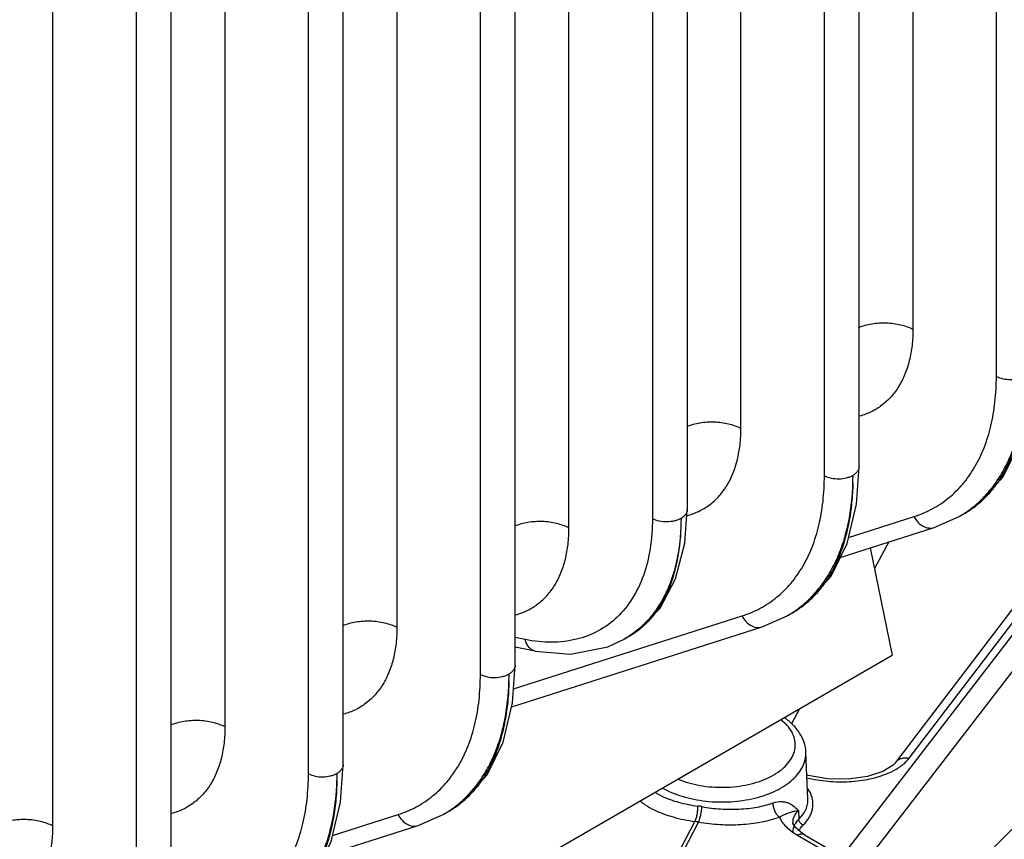
# Model space of a CAD drawing. Units: inches. Extents: x 0 to 17, y 0 to 11.
# Drawn here: x 12.8 to 13.5, y 7.3 to 7.9 of the extents above; entities that cross this region are included whole.
import ezdxf

# ---------------------------------------------------------------- set-up
doc = ezdxf.new("R2010")
doc.units = ezdxf.units.IN
doc.header["$LTSCALE"] = 0.935
doc.header["$MEASUREMENT"] = 0
doc.layers.add('3_ALL_AXES', color=7, linetype='CONTINUOUS')
doc.layers.add('7_ALL_FEATURES', color=7, linetype='CONTINUOUS')

msp = doc.modelspace()

# ---------------------------------------------------------------- linework, layer by layer
at = {"layer": '3_ALL_AXES', "color": 7, "linetype": 'CONTINUOUS'}
for p, q in [((13.48077, 7.53422), (13.47649, 7.53175)), ((13.35663, 7.46254), (13.35235, 7.46007)), ((13.23863, 7.44556), (13.23501, 7.44347)), ((13.10835, 7.3192), (13.10407, 7.31673))]:
    msp.add_line(p, q, dxfattribs=at)
at = {"layer": '7_ALL_FEATURES', "color": 9, "linetype": 'CONTINUOUS'}
for p, q in [((13.44303, 8.53434), (13.44303, 7.66678)), ((13.50327, 7.63282), (13.50327, 8.49088)), ((13.31889, 7.59511), (13.31889, 8.46267)), ((13.37913, 7.56115), (13.37913, 8.4192)), ((13.19475, 7.52343), (13.19475, 8.391)), ((13.25499, 8.34681), (13.25499, 7.53004)), ((13.07061, 8.31932), (13.07061, 7.45176)), ((13.13085, 7.4178), (13.13085, 8.27586)), ((12.94647, 8.24765), (12.94647, 7.38009)), ((13.00671, 7.34613), (13.00671, 8.20419)), ((12.82233, 7.30842), (12.82233, 8.17598)), ((12.88257, 7.27446), (12.88257, 8.13251)), ((13.71046, 7.70045), (13.39173, 7.28653)), ((13.73265, 7.70312), (13.40567, 7.27848)), ((13.44035, 7.35736), (13.6994, 7.69692)), ((13.39661, 7.51661), (13.44384, 7.53166)), ((13.42566, 7.51335), (13.41536, 7.49411)), ((13.15477, 7.40744), (13.3197, 7.45999)), ((13.16324, 7.44286), (13.15591, 7.4443)), ((13.36123, 7.39304), (13.35539, 7.38214)), ((13.25672, 7.33274), (13.26187, 7.32994)), ((13.02419, 7.3016), (13.07142, 7.31665)), ((13.36035, 7.31963), (13.36065, 7.3133)), ((13.36092, 7.31193), (13.36065, 7.3133)), ((13.22269, 7.19099), (13.28572, 7.31174)), ((13.28835, 7.31133), (13.22487, 7.18972)), ((13.36099, 7.30506), (13.36189, 7.30678)), ((13.36189, 7.30678), (13.36388, 7.30921)), ((13.35964, 7.30188), (13.9335, 6.97057))]:
    msp.add_line(p, q, dxfattribs=at)
at = {"layer": '7_ALL_FEATURES', "color": 7, "linetype": 'CONTINUOUS'}
for p, q in [((13.40419, 7.56757), (13.40419, 8.42563)), ((13.28005, 8.35324), (13.28005, 7.53647)), ((13.15591, 7.42423), (13.15591, 8.28228)), ((13.03177, 7.35256), (13.03177, 8.21061)), ((12.90763, 7.28088), (12.90763, 8.13894)), ((13.4306, 7.35433), (13.68957, 7.69379)), ((13.46646, 7.25891), (13.88563, 7.66952)), ((13.40236, 7.54053), (13.40419, 7.56758)), ((13.27835, 7.51237), (13.28005, 7.53647)), ((13.48077, 7.53422), (13.48061, 7.53412)), ((13.45846, 7.5238), (13.4765, 7.53175)), ((13.47649, 7.53175), (13.4765, 7.53175)), ((13.3906, 7.50218), (13.45845, 7.5238)), ((13.41229, 7.50909), (13.42814, 7.43167)), ((13.35663, 7.46254), (13.35647, 7.46245)), ((13.33432, 7.45213), (13.35236, 7.46008)), ((13.35235, 7.46007), (13.35236, 7.46008)), ((13.15343, 7.39449), (13.33431, 7.45212)), ((13.23862, 7.44555), (13.24529, 7.44995)), ((13.23518, 7.44356), (13.23501, 7.44347)), ((13.23863, 7.44556), (13.23862, 7.44555)), ((13.17041, 7.43457), (13.15591, 7.43741)), ((13.05071, 7.21376), (13.42814, 7.43167)), ((13.15408, 7.39718), (13.15591, 7.42423)), ((13.36727, 7.32796), (13.36582, 7.36172)), ((13.02994, 7.32551), (13.03177, 7.35256)), ((13.4306, 7.35433), (13.42867, 7.3523)), ((13.08604, 7.30878), (13.10408, 7.31673)), ((13.10407, 7.31673), (13.10408, 7.31673)), ((13.10835, 7.3192), (13.10819, 7.31911)), ((13.01818, 7.28716), (13.08603, 7.30878)), ((13.35631, 7.3108), (13.35631, 7.31079)), ((13.35641, 7.31021), (13.35631, 7.31079)), ((13.35818, 7.30726), (13.35641, 7.31021)), ((13.36478, 7.30208), (13.93865, 6.97077))]:
    msp.add_line(p, q, dxfattribs=at)
for points in [[(13.48061, 7.53412), (13.49211, 7.54221), (13.50812, 7.56039), (13.51971, 7.58394), (13.5265, 7.6122)], [(13.35647, 7.46245), (13.36797, 7.47053), (13.38398, 7.48872), (13.39556, 7.51227), (13.40236, 7.54053)], [(13.24529, 7.44995), (13.26061, 7.46563), (13.27178, 7.48662), (13.27835, 7.51237)], [(13.17041, 7.43457), (13.19585, 7.4325), (13.2228, 7.43774), (13.23517, 7.44356)], [(13.10819, 7.31911), (13.11969, 7.32719), (13.1357, 7.34538), (13.14728, 7.36892), (13.15408, 7.39718)], [(13.42867, 7.3523), (13.42123, 7.34769), (13.41016, 7.34403), (13.39631, 7.3421), (13.38137, 7.34241), (13.36741, 7.34493), (13.36653, 7.34526)], [(12.98405, 7.24743), (12.99555, 7.25552), (13.01156, 7.2737), (13.02314, 7.29725), (13.02994, 7.32551)], [(13.36478, 7.30208), (13.3633, 7.30299), (13.35818, 7.30726)]]:
    msp.add_lwpolyline(points, dxfattribs=at)
at = {"layer": '7_ALL_FEATURES', "color": 9, "linetype": 'CONTINUOUS'}
for centre, radius, start, end in [((13.19905, 7.5614), 0.20075, 358.37157, 0.01436), ((13.43651, 7.60099), 0.07996, 300.00837, 306.0848), ((13.44722, 7.59227), 0.06705, 300.02354, 307.32522), ((13.26726, 7.58071), 0.05002, 284.88472, 286.09539), ((13.31237, 7.52932), 0.07996, 300.00837, 306.0848), ((13.32308, 7.5206), 0.06705, 300.02354, 307.32522), ((13.20984, 7.49539), 0.05755, 300.02122, 307.54849), ((13.20081, 7.5027), 0.06839, 300.16303, 303.4504), ((12.95077, 7.41805), 0.20075, 358.37157, 0.01436), ((12.82663, 7.34638), 0.20075, 358.37157, 0.01436), ((13.34648, 7.32137), 0.02502, 29.60088, 33.84115), ((13.06409, 7.38598), 0.07996, 300.00837, 306.0848), ((13.0748, 7.37725), 0.06705, 300.02354, 307.32522), ((13.2731, 7.35954), 0.0427, 230.57593, 233.66763), ((13.28136, 7.27154), 0.0517, 79.56799, 82.84459), ((13.27689, 7.24595), 0.06638, 80.05733, 82.35526), ((13.3686, 7.30405), 0.01206, 152.57924, 157.73875)]:
    msp.add_arc(centre, radius, start, end, dxfattribs=at)
for points, knots in [([(13.40387, 7.66805), (13.40691, 7.66931), (13.41353, 7.67109), (13.42381, 7.67174), (13.4324, 7.67064), (13.43876, 7.66875), (13.44167, 7.66749), (13.44303, 7.66678)], [0, 0, 0, 0, 0.245174, 0.506083, 0.763876, 0.885872, 1, 1, 1, 1]), ([(13.44303, 7.66678), (13.44303, 7.66287), (13.44263, 7.65528), (13.44074, 7.64437), (13.43756, 7.63442), (13.43315, 7.62559), (13.42755, 7.61799), (13.42082, 7.61176), (13.41309, 7.60701), (13.40741, 7.6049), (13.4045, 7.60411)], [0, 0, 0, 0, 0.147695, 0.286896, 0.417704, 0.541125, 0.658759, 0.772728, 0.885582, 1, 1, 1, 1]), ([(13.50327, 7.63282), (13.50479, 7.63203), (13.50824, 7.63089), (13.5137, 7.63039), (13.51832, 7.63094), (13.52171, 7.632), (13.52324, 7.63272), (13.52394, 7.63312)], [0, 0, 0, 0, 0.240156, 0.502821, 0.763807, 0.886479, 1, 1, 1, 1]), ([(13.44384, 7.53166), (13.44838, 7.53311), (13.45718, 7.53681), (13.46912, 7.54478), (13.47947, 7.55499), (13.48809, 7.56727), (13.49487, 7.58143), (13.49975, 7.59728), (13.50267, 7.6146), (13.50327, 7.62663), (13.50327, 7.63282)], [0, 0, 0, 0, 0.113587, 0.22618, 0.34031, 0.458331, 0.582186, 0.713279, 0.852446, 1, 1, 1, 1]), ([(13.48361, 7.53637), (13.4867, 7.53863), (13.49262, 7.54363), (13.50045, 7.5524), (13.50724, 7.56241), (13.51293, 7.57357), (13.51748, 7.5858), (13.5221, 7.60381), (13.52359, 7.61805), (13.52387, 7.62774)], [0, 0, 0, 0, 0.111033, 0.224097, 0.340442, 0.461127, 0.586979, 0.718586, 1, 1, 1, 1]), ([(13.52387, 7.62774), (13.52374, 7.62285), (13.52317, 7.61331), (13.5212, 7.59948), (13.51818, 7.58655), (13.51291, 7.57109), (13.50553, 7.55724), (13.49599, 7.54583), (13.49066, 7.54107), (13.48788, 7.53895)], [0, 0, 0, 0, 0.148368, 0.289518, 0.423399, 0.550216, 0.784344, 0.8939, 1, 1, 1, 1]), ([(13.31889, 7.59511), (13.31753, 7.59581), (13.31462, 7.59707), (13.30826, 7.59897), (13.29967, 7.60006), (13.28939, 7.59942), (13.28277, 7.59764), (13.27973, 7.59638)], [0, 0, 0, 0, 0.114128, 0.236124, 0.493917, 0.754826, 1, 1, 1, 1]), ([(13.28113, 7.53265), (13.284, 7.53348), (13.28957, 7.53565), (13.29715, 7.54046), (13.30373, 7.5467), (13.31123, 7.55705), (13.31611, 7.56976), (13.3185, 7.58372), (13.31889, 7.59124), (13.31889, 7.59511)], [0, 0, 0, 0, 0.114181, 0.227017, 0.341127, 0.45899, 0.712939, 0.852271, 1, 1, 1, 1]), ([(13.40419, 7.56757), (13.40419, 7.567), (13.40398, 7.56581), (13.40308, 7.56415), (13.40165, 7.56265), (13.40045, 7.56183), (13.3998, 7.56145)], [0, 0, 0, 0, 0.217667, 0.450923, 0.710766, 1, 1, 1, 1]), ([(13.3197, 7.45999), (13.32424, 7.46144), (13.33304, 7.46514), (13.34498, 7.47311), (13.35533, 7.48332), (13.36395, 7.4956), (13.37073, 7.50976), (13.3756, 7.52561), (13.37853, 7.54292), (13.37913, 7.55496), (13.37913, 7.56115)], [0, 0, 0, 0, 0.113587, 0.22618, 0.34031, 0.458331, 0.582186, 0.713279, 0.852446, 1, 1, 1, 1]), ([(13.35946, 7.4647), (13.36256, 7.46695), (13.36847, 7.47195), (13.37631, 7.48073), (13.3831, 7.49073), (13.38879, 7.5019), (13.39334, 7.51413), (13.39796, 7.53213), (13.39945, 7.54638), (13.39973, 7.55607)], [0, 0, 0, 0, 0.111033, 0.224097, 0.340442, 0.461127, 0.586979, 0.718586, 1, 1, 1, 1]), ([(13.39973, 7.55607), (13.3996, 7.55118), (13.39903, 7.54164), (13.39706, 7.5278), (13.39404, 7.51488), (13.38877, 7.49942), (13.38139, 7.48557), (13.37185, 7.47416), (13.36652, 7.4694), (13.36374, 7.46728)], [0, 0, 0, 0, 0.148368, 0.289518, 0.423399, 0.550216, 0.784344, 0.8939, 1, 1, 1, 1]), ([(13.37913, 7.56115), (13.38065, 7.56036), (13.3841, 7.55922), (13.38956, 7.55872), (13.39418, 7.55927), (13.39756, 7.56033), (13.3991, 7.56104), (13.3998, 7.56145)], [0, 0, 0, 0, 0.240156, 0.502821, 0.763807, 0.886479, 1, 1, 1, 1]), ([(13.28005, 7.53647), (13.28005, 7.5359), (13.27984, 7.53471), (13.27894, 7.53305), (13.27751, 7.53155), (13.27631, 7.53073), (13.27566, 7.53035)], [0, 0, 0, 0, 0.217667, 0.450923, 0.710766, 1, 1, 1, 1]), ([(13.19475, 7.52343), (13.19339, 7.52414), (13.19048, 7.5254), (13.18412, 7.5273), (13.17553, 7.52839), (13.16525, 7.52775), (13.15863, 7.52596), (13.15559, 7.52471)], [0, 0, 0, 0, 0.114128, 0.236124, 0.493917, 0.754826, 1, 1, 1, 1]), ([(13.25499, 7.53004), (13.25499, 7.52281), (13.25402, 7.50889), (13.24924, 7.48932), (13.24125, 7.4724), (13.23016, 7.45862), (13.21624, 7.44848), (13.19997, 7.44234), (13.18191, 7.44031), (13.16952, 7.44163), (13.16324, 7.44286)], [0, 0, 0, 0, 0.146376, 0.281139, 0.405505, 0.522199, 0.635358, 0.749863, 0.870279, 1, 1, 1, 1]), ([(13.27566, 7.53035), (13.27566, 7.52124), (13.27458, 7.50783), (13.2705, 7.4909), (13.26634, 7.47947), (13.26102, 7.46911), (13.2546, 7.45992), (13.24713, 7.45199), (13.24147, 7.44758), (13.23851, 7.44563)], [0, 0, 0, 0, 0.283788, 0.415833, 0.541622, 0.661822, 0.777399, 0.889624, 1, 1, 1, 1]), ([(13.27566, 7.53035), (13.27566, 7.5217), (13.27453, 7.50527), (13.26961, 7.48575), (13.26361, 7.47228), (13.25831, 7.46354), (13.25213, 7.45596), (13.24739, 7.45166), (13.24491, 7.44976)], [0, 0, 0, 0, 0.290803, 0.551821, 0.671927, 0.785879, 0.894764, 1, 1, 1, 1]), ([(13.27566, 7.53035), (13.27496, 7.52994), (13.27342, 7.52923), (13.27003, 7.52817), (13.26542, 7.52762), (13.25996, 7.52811), (13.25651, 7.52925), (13.25499, 7.53004)], [0, 0, 0, 0, 0.113521, 0.236193, 0.497179, 0.759844, 1, 1, 1, 1]), ([(13.44384, 7.53166), (13.44459, 7.53019), (13.44644, 7.52751), (13.45011, 7.52457), (13.45367, 7.52337), (13.45647, 7.52332), (13.45781, 7.52359), (13.45845, 7.5238)], [0, 0, 0, 0, 0.276027, 0.535111, 0.773726, 0.887793, 1, 1, 1, 1]), ([(13.15621, 7.46076), (13.15913, 7.46156), (13.16481, 7.46366), (13.17254, 7.46842), (13.17926, 7.47465), (13.18487, 7.48224), (13.18928, 7.49108), (13.19245, 7.50102), (13.19435, 7.51193), (13.19475, 7.51953), (13.19475, 7.52343)], [0, 0, 0, 0, 0.114418, 0.227272, 0.34124, 0.458874, 0.582295, 0.713103, 0.852305, 1, 1, 1, 1]), ([(13.03145, 7.45304), (13.03449, 7.45429), (13.04111, 7.45608), (13.05139, 7.45672), (13.05998, 7.45563), (13.06633, 7.45373), (13.06925, 7.45247), (13.07061, 7.45176)], [0, 0, 0, 0, 0.245174, 0.506083, 0.763876, 0.885872, 1, 1, 1, 1]), ([(13.3197, 7.45999), (13.32045, 7.45852), (13.3223, 7.45584), (13.32597, 7.4529), (13.32953, 7.45169), (13.33233, 7.45165), (13.33367, 7.45192), (13.33431, 7.45213)], [0, 0, 0, 0, 0.276027, 0.535111, 0.773726, 0.887793, 1, 1, 1, 1]), ([(13.07061, 7.45176), (13.07061, 7.44786), (13.07021, 7.44026), (13.06831, 7.42935), (13.06514, 7.41941), (13.06073, 7.41057), (13.05512, 7.40298), (13.0484, 7.39675), (13.04067, 7.39199), (13.03499, 7.38988), (13.03207, 7.38909)], [0, 0, 0, 0, 0.147695, 0.286896, 0.417704, 0.541125, 0.658759, 0.772728, 0.885582, 1, 1, 1, 1]), ([(13.17041, 7.43457), (13.16957, 7.43474), (13.16788, 7.4354), (13.16578, 7.43726), (13.16416, 7.43982), (13.16349, 7.44181), (13.16324, 7.44286)], [0, 0, 0, 0, 0.222422, 0.458568, 0.717526, 1, 1, 1, 1]), ([(13.15591, 7.42423), (13.15591, 7.42366), (13.1557, 7.42247), (13.15479, 7.42081), (13.15336, 7.41931), (13.15217, 7.41848), (13.15152, 7.4181)], [0, 0, 0, 0, 0.217667, 0.450923, 0.710766, 1, 1, 1, 1]), ([(13.07142, 7.31665), (13.07596, 7.31809), (13.08476, 7.3218), (13.09669, 7.32977), (13.10705, 7.33998), (13.11566, 7.35226), (13.12245, 7.36642), (13.12732, 7.38226), (13.13024, 7.39958), (13.13085, 7.41162), (13.13085, 7.4178)], [0, 0, 0, 0, 0.113587, 0.22618, 0.34031, 0.458331, 0.582186, 0.713279, 0.852446, 1, 1, 1, 1]), ([(13.13085, 7.4178), (13.13237, 7.41701), (13.13582, 7.41587), (13.14128, 7.41537), (13.14589, 7.41593), (13.14928, 7.41698), (13.15081, 7.4177), (13.15152, 7.4181)], [0, 0, 0, 0, 0.240156, 0.502821, 0.763807, 0.886479, 1, 1, 1, 1]), ([(13.11118, 7.32136), (13.11427, 7.32361), (13.12019, 7.32861), (13.12803, 7.33738), (13.13482, 7.34739), (13.14051, 7.35855), (13.14506, 7.37078), (13.14968, 7.38879), (13.15116, 7.40304), (13.15144, 7.41273)], [0, 0, 0, 0, 0.111033, 0.224097, 0.340442, 0.461127, 0.586979, 0.718586, 1, 1, 1, 1]), ([(13.15144, 7.41273), (13.15132, 7.40784), (13.15075, 7.3983), (13.14878, 7.38446), (13.14576, 7.37153), (13.14049, 7.35608), (13.1331, 7.34222), (13.12357, 7.33081), (13.11824, 7.32605), (13.11545, 7.32393)], [0, 0, 0, 0, 0.148368, 0.289518, 0.423399, 0.550216, 0.784344, 0.8939, 1, 1, 1, 1]), ([(12.90731, 7.38136), (12.91035, 7.38262), (12.91697, 7.3844), (12.92724, 7.38505), (12.93583, 7.38396), (12.94219, 7.38206), (12.94511, 7.3808), (12.94647, 7.38009)], [0, 0, 0, 0, 0.245174, 0.506083, 0.763876, 0.885872, 1, 1, 1, 1]), ([(13.3522, 7.38099), (13.35187, 7.38136), (13.35047, 7.38285), (13.34893, 7.3842), (13.34771, 7.38516)], [0, 0, 0, 0, 0.241546, 1, 1, 1, 1]), ([(12.94647, 7.38009), (12.94647, 7.37618), (12.94607, 7.36859), (12.94417, 7.35768), (12.941, 7.34773), (12.93658, 7.3389), (12.93098, 7.3313), (12.92426, 7.32507), (12.91652, 7.32032), (12.91085, 7.31821), (12.90793, 7.31742)], [0, 0, 0, 0, 0.147695, 0.286896, 0.417704, 0.541125, 0.658759, 0.772728, 0.885582, 1, 1, 1, 1]), ([(13.27351, 7.34232), (13.27856, 7.34017), (13.28961, 7.33707), (13.30683, 7.33579), (13.3213, 7.33744), (13.33211, 7.34045), (13.33933, 7.3434), (13.34562, 7.347), (13.35081, 7.35118), (13.35474, 7.35583), (13.35729, 7.36084), (13.35833, 7.3661), (13.3578, 7.37138), (13.35573, 7.37649), (13.3535, 7.37954), (13.3522, 7.38099)], [0, 0, 0, 0, 0.143752, 0.297377, 0.449843, 0.522254, 0.590483, 0.653683, 0.71144, 0.763894, 0.811939, 0.857257, 0.902172, 0.949096, 1, 1, 1, 1]), ([(13.26205, 7.33603), (13.26425, 7.33475), (13.26899, 7.33243), (13.27939, 7.32867), (13.29372, 7.32585), (13.31146, 7.32544), (13.32868, 7.32797), (13.34395, 7.33322), (13.35448, 7.33985), (13.36057, 7.34623), (13.36373, 7.35118), (13.36558, 7.35639), (13.3659, 7.35997), (13.36582, 7.36172)], [0, 0, 0, 0, 0.0626, 0.129358, 0.271553, 0.419194, 0.563728, 0.697141, 0.813719, 0.865272, 0.912731, 0.957129, 1, 1, 1, 1]), ([(13.43064, 7.35438), (13.43115, 7.35505), (13.43243, 7.35625), (13.43403, 7.35698), (13.43487, 7.35723)], [0, 0, 0, 0, 0.491616, 1, 1, 1, 1]), ([(13.43403, 7.35141), (13.43466, 7.35186), (13.43697, 7.35361), (13.43906, 7.35567), (13.44035, 7.35736)], [0, 0, 0, 0, 0.267121, 1, 1, 1, 1]), ([(13.43487, 7.35723), (13.43529, 7.35736), (13.43709, 7.35775), (13.43899, 7.35766), (13.44035, 7.35736)], [0, 0, 0, 0, 0.241868, 1, 1, 1, 1]), ([(13.03177, 7.35256), (13.03177, 7.35198), (13.03156, 7.35079), (13.03065, 7.34913), (13.02922, 7.34764), (13.02803, 7.34681), (13.02737, 7.34643)], [0, 0, 0, 0, 0.217667, 0.450923, 0.710766, 1, 1, 1, 1]), ([(13.42502, 7.34647), (13.42586, 7.34683), (13.42898, 7.34824), (13.43198, 7.34995), (13.43403, 7.35141)], [0, 0, 0, 0, 0.26452, 1, 1, 1, 1]), ([(12.94728, 7.24497), (12.95182, 7.24642), (12.96062, 7.25012), (12.97255, 7.2581), (12.9829, 7.2683), (12.99152, 7.28058), (12.99831, 7.29474), (13.00318, 7.31059), (13.0061, 7.32791), (13.00671, 7.33994), (13.00671, 7.34613)], [0, 0, 0, 0, 0.113587, 0.22618, 0.34031, 0.458331, 0.582186, 0.713279, 0.852446, 1, 1, 1, 1]), ([(13.00671, 7.34613), (13.00823, 7.34534), (13.01168, 7.3442), (13.01713, 7.3437), (13.02175, 7.34425), (13.02514, 7.34531), (13.02667, 7.34603), (13.02737, 7.34643)], [0, 0, 0, 0, 0.240156, 0.502821, 0.763807, 0.886479, 1, 1, 1, 1]), ([(13.36647, 7.34325), (13.3714, 7.34202), (13.3816, 7.34035), (13.39694, 7.34008), (13.41163, 7.34195), (13.42084, 7.3447), (13.42502, 7.34647)], [0, 0, 0, 0, 0.256253, 0.518546, 0.771036, 1, 1, 1, 1]), ([(12.98704, 7.24968), (12.99013, 7.25194), (12.99605, 7.25694), (13.00389, 7.26571), (13.01068, 7.27572), (13.01637, 7.28688), (13.02092, 7.29911), (13.02554, 7.31712), (13.02702, 7.33136), (13.0273, 7.34105)], [0, 0, 0, 0, 0.111033, 0.224097, 0.340442, 0.461127, 0.586979, 0.718586, 1, 1, 1, 1]), ([(13.0273, 7.34105), (13.02718, 7.33616), (13.0266, 7.32662), (13.02464, 7.31279), (13.02162, 7.29986), (13.01635, 7.2844), (13.00896, 7.27055), (12.99942, 7.25914), (12.9941, 7.25438), (12.99131, 7.25226)], [0, 0, 0, 0, 0.148368, 0.289518, 0.423399, 0.550216, 0.784344, 0.8939, 1, 1, 1, 1]), ([(13.26187, 7.32994), (13.26571, 7.32811), (13.27424, 7.3251), (13.2831, 7.32342), (13.2878, 7.32283)], [0, 0, 0, 0, 0.47365, 1, 1, 1, 1]), ([(13.36065, 7.3133), (13.36173, 7.31436), (13.36367, 7.31657), (13.36585, 7.32023), (13.36712, 7.32406), (13.36732, 7.32668), (13.36727, 7.32796)], [0, 0, 0, 0, 0.275298, 0.529361, 0.76799, 1, 1, 1, 1]), ([(13.36388, 7.30921), (13.36562, 7.31093), (13.36789, 7.31374), (13.36987, 7.31795), (13.37074, 7.3211), (13.37101, 7.3243), (13.37057, 7.32865), (13.36934, 7.33178), (13.36823, 7.33373)], [0, 0, 0, 0, 0.271423, 0.3961, 0.515783, 0.63322, 0.751374, 1, 1, 1, 1]), ([(13.2478, 7.32514), (13.24844, 7.32467), (13.25118, 7.32276), (13.25411, 7.32112), (13.25639, 7.32001)], [0, 0, 0, 0, 0.238165, 1, 1, 1, 1]), ([(13.28572, 7.31174), (13.28589, 7.31203), (13.28621, 7.31272), (13.2868, 7.31436), (13.28737, 7.31676), (13.28777, 7.31978), (13.28784, 7.32184), (13.2878, 7.32283)], [0, 0, 0, 0, 0.089999, 0.199169, 0.457855, 0.738982, 1, 1, 1, 1]), ([(13.28835, 7.31133), (13.28867, 7.31201), (13.28922, 7.31366), (13.2899, 7.31637), (13.29043, 7.31936), (13.29066, 7.3214), (13.29072, 7.32238)], [0, 0, 0, 0, 0.197635, 0.457501, 0.739783, 1, 1, 1, 1]), ([(13.29072, 7.32238), (13.29518, 7.32156), (13.30417, 7.32046), (13.31756, 7.32034), (13.33034, 7.32175), (13.33846, 7.32375), (13.34224, 7.32504)], [0, 0, 0, 0, 0.260898, 0.520484, 0.769564, 1, 1, 1, 1]), ([(13.34662, 7.31481), (13.34592, 7.31533), (13.34466, 7.31672), (13.34325, 7.31925), (13.34238, 7.3221), (13.34219, 7.32409), (13.34224, 7.32504)], [0, 0, 0, 0, 0.224929, 0.483778, 0.751459, 1, 1, 1, 1]), ([(13.34224, 7.32504), (13.3443, 7.32574), (13.3474, 7.32628), (13.35125, 7.32572), (13.35426, 7.32468), (13.35737, 7.32266), (13.35941, 7.32064), (13.36035, 7.31963)], [0, 0, 0, 0, 0.322426, 0.45458, 0.574599, 0.794584, 1, 1, 1, 1]), ([(13.07142, 7.31665), (13.07217, 7.31517), (13.07401, 7.31249), (13.07769, 7.30956), (13.08125, 7.30835), (13.08405, 7.3083), (13.08539, 7.30858), (13.08603, 7.30878)], [0, 0, 0, 0, 0.276027, 0.535111, 0.773726, 0.887793, 1, 1, 1, 1]), ([(13.25639, 7.32001), (13.26074, 7.31789), (13.27037, 7.3144), (13.28041, 7.31243), (13.28572, 7.31174)], [0, 0, 0, 0, 0.474147, 1, 1, 1, 1]), ([(13.28835, 7.31133), (13.29339, 7.31043), (13.30356, 7.30924), (13.3187, 7.30922), (13.33316, 7.31094), (13.34234, 7.31331), (13.34662, 7.31481)], [0, 0, 0, 0, 0.260481, 0.519874, 0.769081, 1, 1, 1, 1]), ([(13.34662, 7.31481), (13.34804, 7.31564), (13.35053, 7.31689), (13.35407, 7.31825), (13.35719, 7.31912), (13.35927, 7.31948), (13.36035, 7.31963)], [0, 0, 0, 0, 0.337707, 0.56843, 0.775758, 1, 1, 1, 1]), ([(13.34662, 7.31481), (13.34698, 7.31399), (13.34886, 7.31049), (13.3517, 7.30758), (13.35408, 7.30566)], [0, 0, 0, 0, 0.227579, 1, 1, 1, 1]), ([(13.36035, 7.31963), (13.35907, 7.31844), (13.35743, 7.31638), (13.35638, 7.31318), (13.35627, 7.31158), (13.35631, 7.3108)], [0, 0, 0, 0, 0.52415, 0.763927, 1, 1, 1, 1]), ([(13.3579, 7.3096), (13.35807, 7.30993), (13.35883, 7.31126), (13.35982, 7.31246), (13.36065, 7.3133)], [0, 0, 0, 0, 0.238285, 1, 1, 1, 1]), ([(12.82233, 7.30842), (12.82097, 7.30912), (12.81805, 7.31039), (12.81169, 7.31228), (12.8031, 7.31337), (12.79283, 7.31273), (12.78621, 7.31095), (12.78317, 7.30969)], [0, 0, 0, 0, 0.114127, 0.236123, 0.493915, 0.754824, 1, 1, 1, 1]), ([(12.78457, 7.24596), (12.78744, 7.24679), (12.79301, 7.24896), (12.80059, 7.25377), (12.80717, 7.26001), (12.81466, 7.27036), (12.81954, 7.28307), (12.82193, 7.29703), (12.82233, 7.30455), (12.82233, 7.30842)], [0, 0, 0, 0, 0.11418, 0.227017, 0.341127, 0.45899, 0.712939, 0.852271, 1, 1, 1, 1]), ([(13.35666, 7.30412), (13.35662, 7.30487), (13.35671, 7.30642), (13.35715, 7.3079), (13.35744, 7.30862)], [0, 0, 0, 0, 0.494122, 1, 1, 1, 1]), ([(13.36388, 7.30921), (13.36323, 7.3094), (13.36199, 7.31012), (13.36117, 7.31128), (13.36092, 7.31193)], [0, 0, 0, 0, 0.496461, 1, 1, 1, 1]), ([(13.35408, 7.30566), (13.3545, 7.30532), (13.35627, 7.30395), (13.35817, 7.30273), (13.35964, 7.30188)], [0, 0, 0, 0, 0.240191, 1, 1, 1, 1]), ([(13.36478, 7.30209), (13.36444, 7.30228), (13.36366, 7.30258), (13.36238, 7.30267), (13.361, 7.30244), (13.3601, 7.30209), (13.35964, 7.30188)], [0, 0, 0, 0, 0.222682, 0.45883, 0.716945, 1, 1, 1, 1])]:
    msp.add_open_spline(points, degree=3, knots=knots, dxfattribs=at)
at = {"layer": '7_ALL_FEATURES', "color": 7, "linetype": 'CONTINUOUS'}
msp.add_open_spline([(13.36582, 7.36172), (13.36572, 7.36414), (13.3648, 7.36901), (13.36147, 7.37576), (13.35649, 7.38178), (13.35236, 7.38513), (13.35012, 7.38667)], degree=3, knots=[0, 0, 0, 0, 0.238115, 0.480235, 0.733017, 1, 1, 1, 1], dxfattribs=at)

doc.saveas('drawing.dxf')
